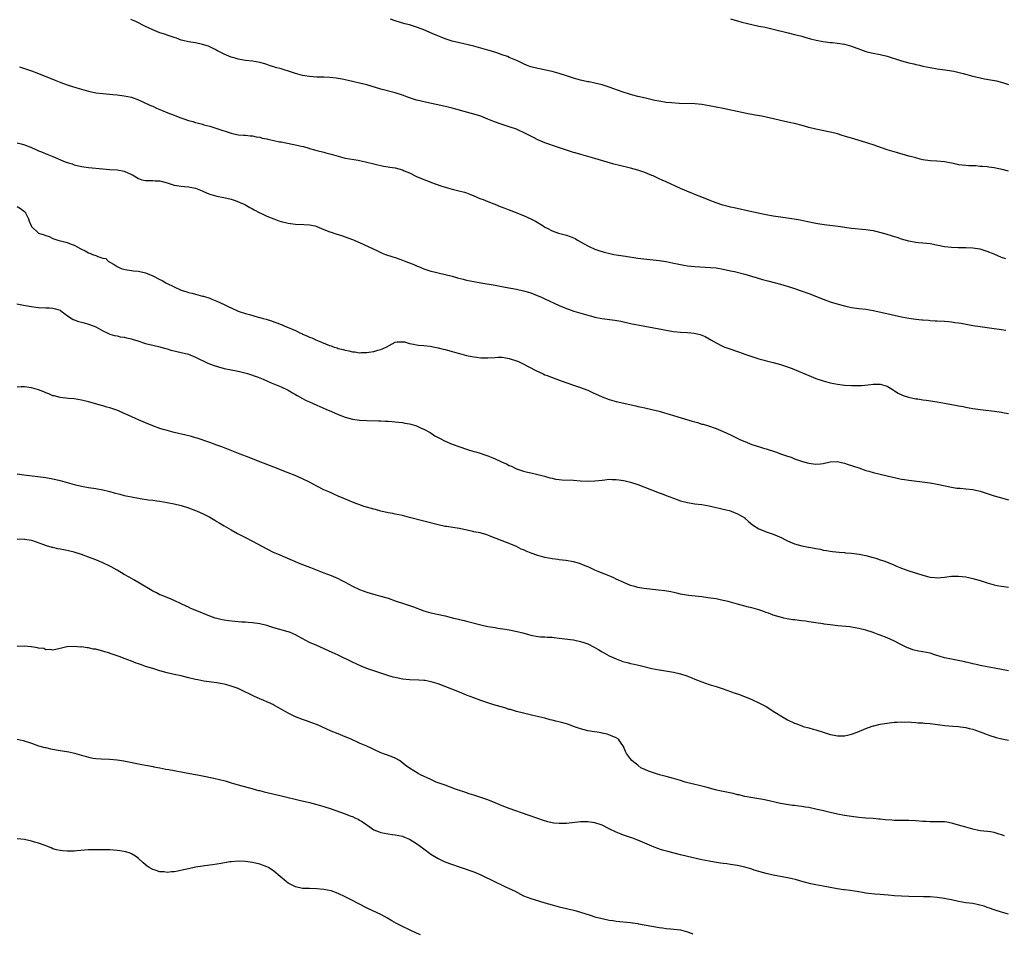
# Model space of a CAD drawing. Units: inches. Extents: x 2583000 to 2586000, y 1497000 to 1500000.
# Drawn here: x 2583310 to 2583586, y 1497505 to 1497761 of the extents above; entities that cross this region are included whole.
import ezdxf

# ---------------------------------------------------------------- set-up
doc = ezdxf.new("R2010")
doc.units = ezdxf.units.IN
doc.header["$MEASUREMENT"] = 0
doc.layers.add('LD25831497_10ft', color=120, linetype='Continuous')

msp = doc.modelspace()

# ---------------------------------------------------------------- linework, layer by layer
at = {"layer": 'LD25831497_10ft'}
for points, elevation in [([(2583586.2, 1497693.8), (2583585, 1497694.16), (2583583, 1497695.02), (2583581, 1497695.85), (2583579, 1497696.44), (2583577, 1497696.77), (2583575, 1497696.88), (2583572.87, 1497696.87), (2583571, 1497696.91), (2583569, 1497697.12), (2583565, 1497697.95), (2583563.95, 1497698.05), (2583563, 1497698.18), (2583561.74, 1497698.26), (2583561, 1497698.34), (2583559, 1497698.67), (2583557, 1497699.26), (2583555.73, 1497699.73), (2583555, 1497699.93), (2583554.22, 1497700.22), (2583553, 1497700.56), (2583552.68, 1497700.68), (2583549.52, 1497701.53), (2583549, 1497701.62), (2583548.3, 1497701.7), (2583547, 1497701.92), (2583543, 1497702.25), (2583542.33, 1497702.33), (2583539.22, 1497702.78), (2583535.27, 1497703.27), (2583533.55, 1497703.55), (2583533, 1497703.65), (2583530.25, 1497704.25), (2583528.57, 1497704.57), (2583526.84, 1497704.84), (2583523, 1497705.4), (2583521, 1497705.74), (2583519, 1497706.12), (2583515, 1497706.94), (2583510.03, 1497708.03), (2583509, 1497708.29), (2583508.41, 1497708.41), (2583506.84, 1497708.84), (2583505, 1497709.42), (2583503, 1497710.2), (2583501, 1497711.05), (2583499, 1497711.84), (2583498.15, 1497712.15), (2583497, 1497712.65), (2583496.74, 1497712.74), (2583496.17, 1497713), (2583495, 1497713.5), (2583491, 1497715.33), (2583489.83, 1497715.83), (2583489, 1497716.24), (2583488.46, 1497716.46), (2583487.34, 1497717), (2583487, 1497717.15), (2583485.66, 1497717.66), (2583485, 1497717.93), (2583483, 1497718.61), (2583481, 1497719.17), (2583477.9, 1497719.9), (2583476.32, 1497720.32), (2583471, 1497721.93), (2583469, 1497722.48), (2583467.01, 1497722.99), (2583465.45, 1497723.45), (2583465, 1497723.55), (2583463, 1497724.21), (2583460.82, 1497725), (2583457, 1497726.31), (2583455, 1497727.13), (2583453.75, 1497727.75), (2583452.45, 1497728.45), (2583451, 1497729.24), (2583449.79, 1497729.79), (2583449, 1497730.11), (2583447, 1497730.8), (2583445, 1497731.45), (2583443.85, 1497731.85), (2583442.39, 1497732.39), (2583441, 1497732.98), (2583439, 1497733.74), (2583438.03, 1497734.03), (2583437, 1497734.36), (2583433.35, 1497735.35), (2583433, 1497735.47), (2583431, 1497736.05), (2583430.24, 1497736.24), (2583428.62, 1497736.62), (2583423, 1497737.8), (2583421.93, 1497738.07), (2583421, 1497738.28), (2583419, 1497738.9), (2583417, 1497739.63), (2583415, 1497740.29), (2583411, 1497741.37), (2583407, 1497742.53), (2583405, 1497743.06), (2583403.42, 1497743.42), (2583403, 1497743.54), (2583401.77, 1497743.77), (2583401, 1497743.97), (2583400.13, 1497744.13), (2583399, 1497744.36), (2583398.45, 1497744.45), (2583396.65, 1497744.65), (2583395, 1497744.7), (2583394.73, 1497744.73), (2583393, 1497744.76), (2583391, 1497744.91), (2583389, 1497745.22), (2583387, 1497745.73), (2583385.89, 1497746.11), (2583383, 1497747.04), (2583381.47, 1497747.47), (2583381, 1497747.65), (2583379.94, 1497747.94), (2583379, 1497748.26), (2583378.41, 1497748.41), (2583377, 1497748.82), (2583375, 1497749.17), (2583373, 1497749.42), (2583371, 1497749.79), (2583370.08, 1497750.08), (2583369, 1497750.35), (2583367, 1497751.13), (2583365, 1497752.22), (2583364.52, 1497752.52), (2583363, 1497753.26), (2583362.63, 1497753.37), (2583361, 1497753.91), (2583359, 1497754.3), (2583357, 1497754.64), (2583355.43, 1497755), (2583355, 1497755.12), (2583353.62, 1497755.62), (2583353, 1497755.81), (2583352.15, 1497756.15), (2583351, 1497756.51), (2583350.65, 1497756.65), (2583349, 1497757.19), (2583347, 1497757.99), (2583345, 1497758.95), (2583342.3, 1497760.3), (2583340.87, 1497760.87)], 10120), ([(2583587, 1497718.34), (2583585.19, 1497718.81), (2583584.32, 1497719), (2583583, 1497719.25), (2583581.48, 1497719.48), (2583581, 1497719.52), (2583579.67, 1497719.67), (2583579, 1497719.7), (2583577.8, 1497719.8), (2583577, 1497719.81), (2583575.89, 1497719.89), (2583575, 1497719.92), (2583573, 1497720.16), (2583572.29, 1497720.29), (2583571, 1497720.57), (2583569, 1497720.95), (2583566.88, 1497721.12), (2583565, 1497721.23), (2583563, 1497721.55), (2583562.25, 1497721.75), (2583561, 1497722.05), (2583559.53, 1497722.47), (2583559, 1497722.6), (2583555.57, 1497723.57), (2583553, 1497724.36), (2583549, 1497725.75), (2583547.86, 1497726.14), (2583547, 1497726.41), (2583543, 1497727.61), (2583541.91, 1497727.91), (2583541, 1497728.2), (2583540.36, 1497728.36), (2583539, 1497728.8), (2583538.26, 1497729), (2583537, 1497729.33), (2583533, 1497730.09), (2583531, 1497730.6), (2583529.15, 1497731.15), (2583527, 1497731.72), (2583525.95, 1497731.95), (2583523, 1497732.55), (2583521.08, 1497733), (2583519, 1497733.51), (2583517.77, 1497733.77), (2583515.95, 1497734.05), (2583513.51, 1497734.49), (2583507, 1497735.9), (2583503, 1497736.68), (2583501, 1497737.04), (2583499, 1497737.24), (2583494.64, 1497737.36), (2583492.51, 1497737.49), (2583491, 1497737.65), (2583489, 1497737.96), (2583487.8, 1497738.2), (2583485.22, 1497738.78), (2583483, 1497739.3), (2583481.68, 1497739.68), (2583481, 1497739.86), (2583478.63, 1497740.63), (2583475, 1497741.89), (2583473, 1497742.53), (2583471.02, 1497743.02), (2583469.38, 1497743.38), (2583469, 1497743.45), (2583467, 1497743.9), (2583465, 1497744.46), (2583463, 1497745.13), (2583461, 1497745.78), (2583459, 1497746.3), (2583455, 1497747.1), (2583453, 1497747.64), (2583452.02, 1497748.02), (2583451, 1497748.43), (2583449.27, 1497749.27), (2583448.33, 1497749.67), (2583447, 1497750.27), (2583446.48, 1497750.48), (2583445.02, 1497751.02), (2583443.53, 1497751.53), (2583442.02, 1497752.02), (2583441, 1497752.33), (2583439, 1497752.88), (2583437, 1497753.39), (2583433, 1497754.3), (2583431, 1497754.83), (2583429, 1497755.51), (2583427.93, 1497755.93), (2583426.5, 1497756.5), (2583425.37, 1497757), (2583423, 1497757.99), (2583422.26, 1497758.26), (2583421, 1497758.75), (2583419, 1497759.39), (2583417.72, 1497759.72), (2583415, 1497760.49), (2583413.65, 1497761)], 10110), ([(2583509, 1497761.12), (2583510.63, 1497760.63), (2583511, 1497760.54), (2583512.17, 1497760.17), (2583513.76, 1497759.76), (2583515, 1497759.46), (2583517, 1497759.03), (2583518.7, 1497758.7), (2583521, 1497758.21), (2583525.19, 1497757.19), (2583527, 1497756.73), (2583529, 1497756.19), (2583529.91, 1497755.91), (2583531.48, 1497755.48), (2583533.07, 1497755.07), (2583535, 1497754.68), (2583537, 1497754.45), (2583537.59, 1497754.41), (2583539, 1497754.27), (2583541, 1497753.96), (2583543, 1497753.39), (2583546.2, 1497752.2), (2583547, 1497751.94), (2583547.75, 1497751.75), (2583549, 1497751.44), (2583551.04, 1497751.04), (2583553, 1497750.56), (2583557, 1497749.32), (2583559, 1497748.78), (2583560.44, 1497748.44), (2583561, 1497748.29), (2583562.06, 1497748.06), (2583563, 1497747.82), (2583565, 1497747.4), (2583567, 1497747.07), (2583569.23, 1497746.77), (2583571, 1497746.49), (2583571.64, 1497746.36), (2583574.26, 1497745.74), (2583577, 1497745.04), (2583579, 1497744.56), (2583580.29, 1497744.29), (2583583.65, 1497743.65), (2583585.26, 1497743.26), (2583587, 1497742.69)], 10100), ([(2583309.59, 1497747.59), (2583311, 1497747.13), (2583313, 1497746.46), (2583315, 1497745.71), (2583319.78, 1497743.78), (2583321.23, 1497743.23), (2583323, 1497742.61), (2583325.71, 1497741.71), (2583327, 1497741.33), (2583329, 1497740.79), (2583331, 1497740.36), (2583333, 1497740.09), (2583335.83, 1497739.83), (2583337, 1497739.75), (2583339, 1497739.5), (2583341, 1497739.06), (2583343, 1497738.32), (2583345.99, 1497737), (2583346.67, 1497736.67), (2583347, 1497736.55), (2583348.06, 1497736.06), (2583349.5, 1497735.5), (2583351.27, 1497734.73), (2583353, 1497734.02), (2583354.62, 1497733.38), (2583355.73, 1497733), (2583357, 1497732.6), (2583358.24, 1497732.24), (2583359, 1497732.04), (2583359.79, 1497731.79), (2583361, 1497731.49), (2583361.35, 1497731.35), (2583363.05, 1497730.95), (2583365, 1497730.36), (2583369, 1497728.98), (2583371, 1497728.58), (2583372.49, 1497728.49), (2583373, 1497728.48), (2583374.28, 1497728.28), (2583375, 1497728.25), (2583375.99, 1497727.99), (2583377, 1497727.84), (2583377.65, 1497727.65), (2583379, 1497727.4), (2583379.3, 1497727.3), (2583381, 1497726.95), (2583382.59, 1497726.59), (2583383, 1497726.53), (2583386.1, 1497725.9), (2583387, 1497725.77), (2583388.63, 1497725.37), (2583389.25, 1497725.25), (2583390.76, 1497724.76), (2583391, 1497724.67), (2583392.32, 1497724.32), (2583393, 1497724.11), (2583395, 1497723.66), (2583395.51, 1497723.51), (2583397, 1497723.15), (2583399, 1497722.55), (2583401, 1497722.04), (2583404.6, 1497721.4), (2583405, 1497721.34), (2583406.64, 1497721), (2583409, 1497720.43), (2583410.11, 1497720.11), (2583411, 1497719.92), (2583411.73, 1497719.73), (2583413, 1497719.56), (2583413.46, 1497719.46), (2583415, 1497719.25), (2583417, 1497718.71), (2583417.53, 1497718.47), (2583419, 1497717.86), (2583421, 1497716.87), (2583423, 1497716.01), (2583423.75, 1497715.75), (2583425, 1497715.25), (2583425.19, 1497715.19), (2583427.75, 1497714.26), (2583429, 1497713.83), (2583431, 1497713.27), (2583432.87, 1497712.87), (2583434.45, 1497712.45), (2583435, 1497712.27), (2583435.9, 1497711.9), (2583437, 1497711.46), (2583437.31, 1497711.31), (2583438.07, 1497711), (2583438.72, 1497710.72), (2583439.63, 1497710.37), (2583441, 1497709.81), (2583442.95, 1497709.05), (2583444.44, 1497708.44), (2583445, 1497708.25), (2583445.88, 1497707.88), (2583447, 1497707.46), (2583451, 1497705.87), (2583453.01, 1497705), (2583454.3, 1497704.3), (2583456.51, 1497703), (2583457, 1497702.68), (2583457.63, 1497702.37), (2583459, 1497701.63), (2583460.82, 1497701), (2583463, 1497700.39), (2583464.03, 1497700.03), (2583465, 1497699.63), (2583465.42, 1497699.42), (2583466.14, 1497699), (2583467, 1497698.55), (2583469, 1497697.4), (2583469.75, 1497697), (2583470.6, 1497696.61), (2583471, 1497696.44), (2583472.06, 1497696.06), (2583473.6, 1497695.6), (2583475.22, 1497695.22), (2583476.27, 1497695), (2583477, 1497694.86), (2583479.54, 1497694.46), (2583483, 1497693.97), (2583489, 1497693.27), (2583491, 1497693), (2583492.68, 1497692.68), (2583495, 1497692.17), (2583495.98, 1497691.98), (2583497, 1497691.81), (2583499, 1497691.6), (2583503.36, 1497691.36), (2583505, 1497691.19), (2583507, 1497690.86), (2583509, 1497690.43), (2583510.17, 1497690.17), (2583513, 1497689.46), (2583514.93, 1497688.93), (2583516.47, 1497688.47), (2583517.99, 1497687.99), (2583519.54, 1497687.54), (2583523, 1497686.64), (2583525.85, 1497685.85), (2583527, 1497685.47), (2583528.82, 1497684.82), (2583531, 1497683.99), (2583535, 1497682.41), (2583537, 1497681.68), (2583539.23, 1497681), (2583541, 1497680.54), (2583543, 1497680.14), (2583545, 1497679.86), (2583547, 1497679.6), (2583549, 1497679.26), (2583551.21, 1497678.79), (2583557, 1497677.46), (2583559, 1497677.09), (2583561, 1497676.85), (2583562.69, 1497676.69), (2583563, 1497676.64), (2583564.52, 1497676.52), (2583565, 1497676.46), (2583566.4, 1497676.4), (2583567, 1497676.35), (2583569, 1497676.27), (2583570.15, 1497676.15), (2583571, 1497676.11), (2583571.94, 1497675.94), (2583573, 1497675.82), (2583573.67, 1497675.67), (2583577, 1497675.06), (2583579, 1497674.75), (2583581, 1497674.49), (2583583, 1497674.26), (2583585, 1497673.98), (2583586.27, 1497673.73)], 10130), ([(2583309, 1497726.34), (2583310.06, 1497726.06), (2583311, 1497725.74), (2583312.96, 1497724.96), (2583314.36, 1497724.36), (2583315, 1497724.05), (2583315.77, 1497723.77), (2583317.58, 1497723), (2583319, 1497722.47), (2583322.42, 1497721), (2583323, 1497720.79), (2583324.36, 1497720.36), (2583325, 1497720.13), (2583327, 1497719.64), (2583329, 1497719.34), (2583333, 1497718.97), (2583334.85, 1497718.85), (2583335, 1497718.83), (2583337, 1497718.75), (2583339, 1497718.38), (2583341, 1497717.43), (2583341.29, 1497717.29), (2583341.81, 1497717), (2583342.53, 1497716.53), (2583343, 1497716.26), (2583343.96, 1497715.96), (2583345, 1497715.77), (2583345.7, 1497715.7), (2583347, 1497715.77), (2583347.66, 1497715.66), (2583349, 1497715.6), (2583351.05, 1497715.05), (2583353, 1497714.45), (2583355, 1497714.12), (2583355.93, 1497714.07), (2583357, 1497713.98), (2583359, 1497713.57), (2583360.84, 1497712.84), (2583362.22, 1497712.22), (2583363, 1497711.89), (2583363.68, 1497711.68), (2583365, 1497711.33), (2583366.97, 1497710.97), (2583369, 1497710.45), (2583370.1, 1497710.1), (2583372.81, 1497709), (2583374.19, 1497708.19), (2583375, 1497707.78), (2583375.47, 1497707.47), (2583377, 1497706.7), (2583377.53, 1497706.47), (2583379, 1497705.73), (2583380.93, 1497704.93), (2583382.4, 1497704.4), (2583383, 1497704.22), (2583385, 1497703.74), (2583385.67, 1497703.67), (2583387, 1497703.5), (2583389.41, 1497703.41), (2583391, 1497703.33), (2583392.52, 1497703), (2583393, 1497702.86), (2583395, 1497701.96), (2583396.66, 1497701.34), (2583397, 1497701.2), (2583398.66, 1497700.66), (2583399, 1497700.58), (2583400.18, 1497700.18), (2583401, 1497699.93), (2583401.68, 1497699.68), (2583403, 1497699.21), (2583403.52, 1497699), (2583406.21, 1497697.79), (2583410, 1497696), (2583411.37, 1497695.37), (2583412.23, 1497695), (2583414.29, 1497694.29), (2583415, 1497694.1), (2583417, 1497693.41), (2583417.97, 1497693), (2583418.74, 1497692.74), (2583419, 1497692.63), (2583420.18, 1497692.18), (2583421, 1497691.78), (2583421.56, 1497691.56), (2583423, 1497690.94), (2583425, 1497690.32), (2583425.89, 1497690.11), (2583427, 1497689.83), (2583429, 1497689.37), (2583431, 1497688.85), (2583432.43, 1497688.43), (2583434.02, 1497688.02), (2583435, 1497687.78), (2583437, 1497687.36), (2583439, 1497686.99), (2583443, 1497686.34), (2583445.83, 1497685.83), (2583449, 1497685.23), (2583451, 1497684.79), (2583452.38, 1497684.38), (2583453, 1497684.18), (2583455.31, 1497683.31), (2583456.05, 1497683), (2583457, 1497682.58), (2583461, 1497680.69), (2583463, 1497679.85), (2583463.62, 1497679.62), (2583465.11, 1497679.11), (2583469, 1497677.97), (2583469.73, 1497677.73), (2583471, 1497677.39), (2583472.98, 1497676.98), (2583476.55, 1497676.55), (2583478.25, 1497676.25), (2583481, 1497675.64), (2583485, 1497674.84), (2583490.08, 1497673.92), (2583491, 1497673.73), (2583492.51, 1497673.49), (2583493, 1497673.39), (2583495, 1497673.18), (2583497, 1497673.06), (2583498.87, 1497672.87), (2583500.5, 1497672.5), (2583501, 1497672.32), (2583501.93, 1497671.93), (2583503, 1497671.33), (2583503.53, 1497671), (2583505, 1497670.16), (2583506.63, 1497669.37), (2583507, 1497669.18), (2583507.45, 1497669), (2583508.58, 1497668.58), (2583511.57, 1497667.57), (2583513, 1497667.04), (2583515, 1497666.33), (2583517, 1497665.73), (2583521, 1497664.7), (2583523, 1497664.15), (2583525, 1497663.5), (2583526.31, 1497663), (2583527, 1497662.72), (2583531, 1497660.99), (2583533, 1497660.18), (2583535, 1497659.53), (2583537.01, 1497659.01), (2583539, 1497658.62), (2583541, 1497658.36), (2583543, 1497658.25), (2583545, 1497658.22), (2583545.74, 1497658.26), (2583547.61, 1497658.39), (2583549, 1497658.6), (2583549.42, 1497658.58), (2583551, 1497658.64), (2583553, 1497658.01), (2583554.64, 1497657), (2583554.85, 1497656.85), (2583555, 1497656.77), (2583556.06, 1497656.06), (2583557.43, 1497655.43), (2583558.97, 1497654.97), (2583561, 1497654.52), (2583561.54, 1497654.45), (2583563, 1497654.19), (2583563.93, 1497654.07), (2583567, 1497653.6), (2583569, 1497653.26), (2583572.61, 1497652.61), (2583573, 1497652.52), (2583574.3, 1497652.3), (2583575, 1497652.14), (2583575.99, 1497651.99), (2583577, 1497651.78), (2583577.7, 1497651.7), (2583579, 1497651.49), (2583583.06, 1497651.06), (2583585, 1497650.76), (2583585.31, 1497650.69), (2583587, 1497650.37)], 10140), ([(2583309, 1497708.46), (2583309.91, 1497707.91), (2583311.05, 1497707.05), (2583311.1, 1497707), (2583312.16, 1497705), (2583312.35, 1497704.35), (2583312.88, 1497703), (2583313, 1497702.83), (2583315, 1497700.99), (2583316.52, 1497700.52), (2583317, 1497700.27), (2583317.98, 1497699.98), (2583319, 1497699.48), (2583320.35, 1497699), (2583323, 1497698.36), (2583324.14, 1497697.86), (2583325, 1497697.57), (2583325.96, 1497697), (2583326.68, 1497696.68), (2583327, 1497696.46), (2583328.02, 1497696.02), (2583329, 1497695.45), (2583329.35, 1497695.35), (2583330.15, 1497695), (2583331, 1497694.7), (2583331.59, 1497694.41), (2583333, 1497693.99), (2583333.84, 1497693.84), (2583334.62, 1497693), (2583334.88, 1497692.88), (2583335, 1497692.79), (2583336.17, 1497692.17), (2583337, 1497691.61), (2583338.18, 1497691), (2583339.27, 1497690.73), (2583341.62, 1497690.38), (2583343, 1497690.27), (2583345, 1497689.83), (2583347, 1497688.96), (2583349, 1497687.98), (2583349.64, 1497687.64), (2583350.66, 1497687), (2583350.89, 1497686.89), (2583353, 1497685.87), (2583355, 1497685), (2583356.52, 1497684.52), (2583357, 1497684.34), (2583358.1, 1497684.1), (2583359, 1497683.81), (2583359.69, 1497683.69), (2583361, 1497683.31), (2583361.26, 1497683.26), (2583363, 1497682.69), (2583363.58, 1497682.42), (2583365, 1497681.87), (2583367, 1497680.92), (2583368.32, 1497680.32), (2583369, 1497679.98), (2583371, 1497679.08), (2583371.21, 1497679), (2583373, 1497678.42), (2583374.13, 1497678.13), (2583376.57, 1497677.43), (2583377, 1497677.32), (2583378.01, 1497677), (2583378.79, 1497676.79), (2583380.32, 1497676.32), (2583381, 1497676.06), (2583381.8, 1497675.8), (2583383, 1497675.33), (2583383.25, 1497675.25), (2583383.83, 1497675), (2583385, 1497674.54), (2583385.9, 1497674.1), (2583387, 1497673.62), (2583388.29, 1497673), (2583388.78, 1497672.78), (2583389, 1497672.67), (2583390.2, 1497672.2), (2583391, 1497671.8), (2583391.59, 1497671.59), (2583392.76, 1497671), (2583393.19, 1497670.81), (2583396.54, 1497669.46), (2583397, 1497669.31), (2583397.25, 1497669.25), (2583397.91, 1497669), (2583398.75, 1497668.75), (2583399, 1497668.65), (2583400.36, 1497668.36), (2583401, 1497668.12), (2583401.99, 1497667.99), (2583403, 1497667.69), (2583403.68, 1497667.68), (2583405, 1497667.42), (2583405.46, 1497667.46), (2583407, 1497667.44), (2583407.56, 1497667.56), (2583409, 1497667.78), (2583410.13, 1497668.13), (2583411, 1497668.36), (2583412.45, 1497669), (2583415, 1497670.34), (2583415.55, 1497670.45), (2583417, 1497670.52), (2583417.56, 1497670.44), (2583419, 1497670.03), (2583420.16, 1497669.84), (2583421, 1497669.6), (2583421.51, 1497669.51), (2583423, 1497669.4), (2583424.77, 1497669.23), (2583426.12, 1497669), (2583427, 1497668.83), (2583428.44, 1497668.44), (2583429, 1497668.33), (2583430.01, 1497668.01), (2583431, 1497667.79), (2583431.59, 1497667.59), (2583433, 1497667.22), (2583435, 1497666.66), (2583435.41, 1497666.59), (2583437, 1497666.24), (2583437.84, 1497666.16), (2583439, 1497666.01), (2583441, 1497665.98), (2583443, 1497666.12), (2583443.85, 1497666.15), (2583445, 1497666.14), (2583446.02, 1497665.98), (2583447, 1497665.79), (2583449, 1497665.19), (2583449.55, 1497665), (2583450.53, 1497664.53), (2583454.4, 1497662.4), (2583456.53, 1497661.47), (2583457, 1497661.24), (2583457.59, 1497661), (2583460.05, 1497660.05), (2583461.52, 1497659.52), (2583465, 1497658.33), (2583467, 1497657.67), (2583468.78, 1497657), (2583469, 1497656.91), (2583470.3, 1497656.3), (2583473, 1497655.08), (2583475, 1497654.3), (2583477, 1497653.72), (2583482.51, 1497652.51), (2583483, 1497652.38), (2583484.14, 1497652.14), (2583485, 1497651.93), (2583487, 1497651.52), (2583489, 1497651.04), (2583490.56, 1497650.56), (2583491.81, 1497650.19), (2583493, 1497649.81), (2583498.26, 1497648.26), (2583499, 1497648.02), (2583499.81, 1497647.81), (2583501, 1497647.42), (2583501.34, 1497647.34), (2583502.9, 1497646.9), (2583505, 1497646.18), (2583507, 1497645.33), (2583509, 1497644.39), (2583509.92, 1497643.92), (2583511.84, 1497643), (2583513, 1497642.49), (2583515, 1497641.7), (2583517.14, 1497641), (2583518.58, 1497640.58), (2583519, 1497640.48), (2583521.65, 1497639.65), (2583523.34, 1497639), (2583525, 1497638.41), (2583526.08, 1497638.08), (2583527, 1497637.68), (2583528.94, 1497637), (2583530.57, 1497636.57), (2583531, 1497636.43), (2583532.26, 1497636.26), (2583533, 1497636.13), (2583534.27, 1497636.27), (2583535, 1497636.32), (2583537, 1497636.79), (2583539, 1497636.91), (2583540.53, 1497636.53), (2583541, 1497636.45), (2583542.04, 1497636.04), (2583543, 1497635.78), (2583543.56, 1497635.56), (2583545, 1497635.11), (2583547, 1497634.42), (2583547.8, 1497634.2), (2583549, 1497633.82), (2583551, 1497633.33), (2583553, 1497632.85), (2583554.52, 1497632.52), (2583555, 1497632.38), (2583556.17, 1497632.17), (2583557, 1497631.97), (2583557.85, 1497631.85), (2583559, 1497631.66), (2583565, 1497630.88), (2583567, 1497630.56), (2583571, 1497629.7), (2583572.54, 1497629.46), (2583573, 1497629.41), (2583573.4, 1497629.4), (2583575, 1497629.26), (2583577, 1497629.01), (2583579, 1497628.56), (2583580.2, 1497628.2), (2583583, 1497627.28), (2583585, 1497626.73), (2583587, 1497626.14)], 10150), ([(2583308.9, 1497681.1), (2583310.78, 1497680.78), (2583312.47, 1497680.47), (2583313, 1497680.34), (2583314.2, 1497680.2), (2583315, 1497680.09), (2583317, 1497680.05), (2583318.01, 1497680.01), (2583319, 1497679.93), (2583319.77, 1497679.77), (2583321, 1497679.33), (2583321.21, 1497679.21), (2583323, 1497677.88), (2583324.26, 1497677), (2583324.73, 1497676.73), (2583325, 1497676.65), (2583326.19, 1497676.19), (2583327, 1497676.01), (2583327.77, 1497675.77), (2583329, 1497675.47), (2583330.25, 1497675), (2583331, 1497674.67), (2583333, 1497673.57), (2583334.26, 1497673), (2583334.75, 1497672.75), (2583335, 1497672.66), (2583336.27, 1497672.27), (2583337, 1497672.12), (2583337.91, 1497671.91), (2583339, 1497671.74), (2583339.6, 1497671.6), (2583341, 1497671.31), (2583341.24, 1497671.24), (2583342.8, 1497670.8), (2583345, 1497670.05), (2583347, 1497669.51), (2583349, 1497669.05), (2583350.56, 1497668.56), (2583351, 1497668.47), (2583352.1, 1497668.1), (2583353, 1497667.92), (2583353.73, 1497667.73), (2583355, 1497667.51), (2583357, 1497667.03), (2583359, 1497666.22), (2583362.47, 1497664.47), (2583363.9, 1497663.9), (2583365.43, 1497663.43), (2583367.04, 1497663.04), (2583369, 1497662.66), (2583371, 1497662.24), (2583372.08, 1497661.92), (2583373.56, 1497661.56), (2583376.52, 1497660.52), (2583377.97, 1497659.97), (2583379, 1497659.54), (2583380.23, 1497659), (2583383, 1497657.82), (2583385, 1497656.89), (2583386.18, 1497656.18), (2583387, 1497655.74), (2583387.46, 1497655.46), (2583389, 1497654.6), (2583390.06, 1497654.06), (2583391, 1497653.61), (2583393, 1497652.71), (2583395.58, 1497651.59), (2583397.11, 1497650.89), (2583399, 1497650.08), (2583401, 1497649.31), (2583403, 1497648.78), (2583405, 1497648.51), (2583407, 1497648.41), (2583410.33, 1497648.33), (2583411, 1497648.33), (2583412.26, 1497648.26), (2583413, 1497648.25), (2583414.14, 1497648.14), (2583415, 1497648.08), (2583415.94, 1497647.94), (2583417, 1497647.83), (2583417.67, 1497647.67), (2583419, 1497647.46), (2583419.35, 1497647.35), (2583420.66, 1497647), (2583421, 1497646.89), (2583422.29, 1497646.29), (2583423, 1497646.01), (2583424.84, 1497645), (2583426.15, 1497644.15), (2583427.41, 1497643.41), (2583429, 1497642.6), (2583431, 1497641.79), (2583433.09, 1497641), (2583435, 1497640.33), (2583437, 1497639.72), (2583437.59, 1497639.59), (2583439.14, 1497639.14), (2583439.55, 1497639), (2583441, 1497638.54), (2583441.87, 1497638.13), (2583443, 1497637.68), (2583444.43, 1497637), (2583444.83, 1497636.83), (2583445, 1497636.72), (2583446.25, 1497636.25), (2583447, 1497635.77), (2583447.6, 1497635.6), (2583448.68, 1497635), (2583449, 1497634.85), (2583449.25, 1497634.75), (2583451, 1497634.19), (2583452.12, 1497633.88), (2583453, 1497633.71), (2583454.64, 1497633.36), (2583455, 1497633.3), (2583456.11, 1497633), (2583456.82, 1497632.82), (2583458.36, 1497632.36), (2583459, 1497632.2), (2583459.98, 1497631.98), (2583461, 1497631.84), (2583461.77, 1497631.77), (2583465, 1497631.63), (2583467, 1497631.46), (2583469, 1497631.35), (2583471, 1497631.44), (2583473, 1497631.7), (2583473.76, 1497631.76), (2583475, 1497631.93), (2583475.85, 1497631.85), (2583477, 1497631.9), (2583477.73, 1497631.73), (2583479, 1497631.61), (2583479.46, 1497631.46), (2583481, 1497631.09), (2583483, 1497630.41), (2583486.84, 1497629), (2583489, 1497628.14), (2583489.83, 1497627.83), (2583491, 1497627.37), (2583492.02, 1497627), (2583493, 1497626.6), (2583495, 1497625.9), (2583497, 1497625.36), (2583499, 1497625.06), (2583501, 1497624.85), (2583503, 1497624.49), (2583504.18, 1497624.18), (2583505, 1497624.02), (2583505.8, 1497623.8), (2583507, 1497623.57), (2583507.43, 1497623.43), (2583509, 1497623.06), (2583509.17, 1497623), (2583511, 1497622.25), (2583513, 1497621.06), (2583513.09, 1497621), (2583514.06, 1497620.06), (2583515.17, 1497619.17), (2583517, 1497617.98), (2583518.64, 1497617.36), (2583519, 1497617.21), (2583521, 1497616.54), (2583522.1, 1497616.1), (2583523.45, 1497615.45), (2583524.28, 1497615), (2583525, 1497614.66), (2583527, 1497613.8), (2583529, 1497613.22), (2583530.89, 1497612.89), (2583531, 1497612.86), (2583532.62, 1497612.62), (2583533, 1497612.51), (2583534.27, 1497612.27), (2583535, 1497612.08), (2583535.9, 1497611.9), (2583537, 1497611.72), (2583537.63, 1497611.63), (2583539.46, 1497611.46), (2583541, 1497611.36), (2583541.32, 1497611.32), (2583543, 1497611.18), (2583545.11, 1497610.89), (2583547, 1497610.53), (2583549, 1497610.02), (2583549.78, 1497609.78), (2583551, 1497609.37), (2583552.02, 1497609), (2583554.17, 1497608.17), (2583555, 1497607.81), (2583555.59, 1497607.59), (2583557, 1497606.98), (2583559, 1497606.27), (2583563, 1497605), (2583564.6, 1497604.6), (2583565, 1497604.49), (2583566.36, 1497604.36), (2583567, 1497604.29), (2583569, 1497604.43), (2583571, 1497604.71), (2583573, 1497604.77), (2583575, 1497604.53), (2583576.26, 1497604.26), (2583577, 1497604.09), (2583579, 1497603.52), (2583581, 1497602.87), (2583583, 1497602.3), (2583583.83, 1497602.17), (2583585, 1497601.94), (2583587, 1497601.69)], 10160), ([(2583587, 1497578.21), (2583585, 1497578.6), (2583583.09, 1497578.91), (2583581, 1497579.29), (2583579, 1497579.7), (2583577.95, 1497579.95), (2583577, 1497580.16), (2583576.34, 1497580.34), (2583575, 1497580.63), (2583574.71, 1497580.71), (2583571, 1497581.42), (2583569, 1497581.88), (2583566.61, 1497582.61), (2583565, 1497583.12), (2583563, 1497583.56), (2583561.74, 1497583.74), (2583560.12, 1497584.12), (2583559, 1497584.5), (2583558.65, 1497584.65), (2583557.95, 1497585), (2583557, 1497585.45), (2583555, 1497586.5), (2583553.97, 1497587), (2583553, 1497587.43), (2583551, 1497588.22), (2583550.42, 1497588.42), (2583549, 1497588.95), (2583547, 1497589.58), (2583545, 1497590.09), (2583543, 1497590.42), (2583542.49, 1497590.49), (2583539.15, 1497590.85), (2583537, 1497591.1), (2583535.32, 1497591.32), (2583535, 1497591.35), (2583533, 1497591.64), (2583531, 1497591.97), (2583530.08, 1497592.08), (2583529, 1497592.25), (2583528.29, 1497592.29), (2583527, 1497592.46), (2583526.5, 1497592.5), (2583524.8, 1497592.8), (2583524.02, 1497593), (2583523, 1497593.24), (2583522.64, 1497593.36), (2583521, 1497593.82), (2583519.66, 1497594.34), (2583519, 1497594.55), (2583517.83, 1497595), (2583517.22, 1497595.22), (2583517, 1497595.31), (2583515.65, 1497595.65), (2583515, 1497595.87), (2583514.07, 1497596.07), (2583513, 1497596.33), (2583511, 1497596.87), (2583508.4, 1497597.6), (2583507, 1497597.96), (2583505.77, 1497598.23), (2583505, 1497598.37), (2583502.71, 1497598.71), (2583501, 1497598.91), (2583497.29, 1497599.29), (2583495.59, 1497599.59), (2583495, 1497599.71), (2583493.97, 1497599.97), (2583492.31, 1497600.31), (2583490.59, 1497600.59), (2583488.82, 1497600.82), (2583484.69, 1497601.31), (2583483, 1497601.6), (2583482.2, 1497601.8), (2583481, 1497602.15), (2583479.07, 1497602.93), (2583477.65, 1497603.65), (2583477, 1497603.92), (2583476.27, 1497604.27), (2583474.55, 1497605), (2583473, 1497605.61), (2583471.91, 1497606.09), (2583471, 1497606.46), (2583470.6, 1497606.6), (2583469.84, 1497607), (2583469.25, 1497607.25), (2583469, 1497607.38), (2583467.81, 1497607.81), (2583467, 1497608.21), (2583466.37, 1497608.37), (2583465, 1497608.78), (2583462.88, 1497609.12), (2583461, 1497609.35), (2583460.57, 1497609.43), (2583459, 1497609.64), (2583457, 1497610.02), (2583455, 1497610.54), (2583453.16, 1497611.16), (2583451.74, 1497611.74), (2583451, 1497612.09), (2583450.35, 1497612.35), (2583449, 1497613.03), (2583447, 1497613.89), (2583446.17, 1497614.17), (2583445, 1497614.65), (2583443.27, 1497615.27), (2583443, 1497615.4), (2583441.83, 1497615.83), (2583441, 1497616.21), (2583440.41, 1497616.41), (2583438.86, 1497616.86), (2583437, 1497617.22), (2583436.75, 1497617.25), (2583433, 1497618.07), (2583431.71, 1497618.29), (2583429.34, 1497618.66), (2583429, 1497618.7), (2583427, 1497619.13), (2583423, 1497620.16), (2583419, 1497621.24), (2583417, 1497621.72), (2583415, 1497622.14), (2583414.31, 1497622.31), (2583413, 1497622.55), (2583410.96, 1497623), (2583409.43, 1497623.43), (2583409, 1497623.53), (2583406.3, 1497624.3), (2583404.8, 1497624.8), (2583404.22, 1497625), (2583403, 1497625.48), (2583402.17, 1497625.83), (2583399, 1497627.21), (2583397.77, 1497627.77), (2583397, 1497628.08), (2583396.38, 1497628.38), (2583395, 1497629), (2583393, 1497630), (2583391, 1497631.07), (2583389, 1497632.05), (2583386.95, 1497632.95), (2583385, 1497633.75), (2583381, 1497635.28), (2583379.78, 1497635.78), (2583379, 1497636.05), (2583378.34, 1497636.34), (2583377, 1497636.85), (2583374.06, 1497638.06), (2583371.56, 1497639), (2583368.27, 1497640.27), (2583366.33, 1497641), (2583365, 1497641.52), (2583363, 1497642.26), (2583359.45, 1497643.45), (2583359, 1497643.57), (2583357.91, 1497643.91), (2583356.31, 1497644.31), (2583353, 1497645.08), (2583351, 1497645.59), (2583349.91, 1497645.91), (2583349, 1497646.21), (2583347, 1497646.91), (2583345, 1497647.71), (2583343, 1497648.6), (2583342.18, 1497649), (2583340.09, 1497649.91), (2583339, 1497650.41), (2583337.18, 1497651.18), (2583335, 1497651.95), (2583334.17, 1497652.17), (2583333, 1497652.55), (2583332.63, 1497652.63), (2583329, 1497653.67), (2583327, 1497654.15), (2583325, 1497654.49), (2583323.38, 1497654.62), (2583321, 1497654.86), (2583319.31, 1497655.31), (2583319, 1497655.37), (2583317.88, 1497655.88), (2583317, 1497656.18), (2583316.43, 1497656.43), (2583315, 1497656.98), (2583313, 1497657.54), (2583312.32, 1497657.68), (2583311, 1497657.82), (2583310.12, 1497657.88), (2583309, 1497657.77)], 10170), ([(2583309, 1497633.45), (2583310.81, 1497633.19), (2583314.74, 1497632.74), (2583317, 1497632.44), (2583319, 1497632.09), (2583321, 1497631.6), (2583325, 1497630.47), (2583327, 1497630), (2583329, 1497629.63), (2583331, 1497629.3), (2583333, 1497628.93), (2583334.56, 1497628.56), (2583335, 1497628.47), (2583336.15, 1497628.15), (2583337.75, 1497627.75), (2583339, 1497627.41), (2583341.05, 1497626.95), (2583343.48, 1497626.52), (2583345.81, 1497626.19), (2583347, 1497626.04), (2583348.13, 1497625.87), (2583349, 1497625.76), (2583351, 1497625.44), (2583353, 1497625.05), (2583355, 1497624.53), (2583357, 1497623.89), (2583359, 1497623.17), (2583359.43, 1497623), (2583361, 1497622.31), (2583363, 1497621.27), (2583363.46, 1497621), (2583364.41, 1497620.41), (2583365, 1497620.07), (2583365.66, 1497619.66), (2583367, 1497618.87), (2583369, 1497617.7), (2583370.74, 1497616.74), (2583372.05, 1497616.05), (2583373, 1497615.6), (2583375, 1497614.57), (2583379, 1497612.41), (2583381, 1497611.42), (2583381.96, 1497611), (2583388.29, 1497608.29), (2583391.2, 1497607.2), (2583395, 1497605.7), (2583397, 1497604.97), (2583398.35, 1497604.35), (2583399, 1497604.09), (2583399.69, 1497603.69), (2583401, 1497603.05), (2583403, 1497601.92), (2583405, 1497601), (2583407, 1497600.25), (2583407.96, 1497599.96), (2583409.53, 1497599.53), (2583411, 1497599.15), (2583413, 1497598.53), (2583415, 1497597.84), (2583417.6, 1497597), (2583419, 1497596.52), (2583420.11, 1497596.11), (2583423, 1497594.99), (2583425, 1497594.42), (2583429, 1497593.61), (2583431.36, 1497593), (2583432.7, 1497592.7), (2583433, 1497592.6), (2583434.31, 1497592.31), (2583435, 1497592.1), (2583439, 1497591.09), (2583441, 1497590.65), (2583443, 1497590.3), (2583443.82, 1497590.18), (2583445.83, 1497589.83), (2583447, 1497589.66), (2583449.24, 1497589.24), (2583450.83, 1497588.83), (2583452.4, 1497588.4), (2583453, 1497588.21), (2583455, 1497587.83), (2583455.76, 1497587.76), (2583457, 1497587.71), (2583457.65, 1497587.65), (2583459, 1497587.62), (2583459.54, 1497587.54), (2583461, 1497587.39), (2583465, 1497586.85), (2583467, 1497586.44), (2583467.89, 1497586.11), (2583469, 1497585.72), (2583470.8, 1497584.8), (2583472.07, 1497584.07), (2583473, 1497583.51), (2583475, 1497582.44), (2583477, 1497581.51), (2583478.84, 1497580.84), (2583480.42, 1497580.42), (2583481, 1497580.27), (2583482.05, 1497580.05), (2583483.68, 1497579.68), (2583487, 1497578.84), (2583489, 1497578.43), (2583489.65, 1497578.35), (2583493, 1497577.77), (2583495, 1497577.3), (2583496.75, 1497576.75), (2583498.19, 1497576.19), (2583499, 1497575.84), (2583501, 1497575.06), (2583503, 1497574.4), (2583505, 1497573.77), (2583507, 1497573.12), (2583510.06, 1497572.06), (2583511.52, 1497571.52), (2583515, 1497570.11), (2583517, 1497569.22), (2583518.47, 1497568.47), (2583519, 1497568.16), (2583519.74, 1497567.74), (2583521, 1497566.89), (2583524.04, 1497565), (2583525, 1497564.48), (2583527, 1497563.49), (2583527.37, 1497563.37), (2583529, 1497562.73), (2583529.4, 1497562.6), (2583531, 1497562.18), (2583532.19, 1497561.81), (2583533, 1497561.68), (2583534.99, 1497561), (2583537, 1497560.37), (2583538.11, 1497560.11), (2583539, 1497559.95), (2583541, 1497559.94), (2583542.23, 1497560.23), (2583543, 1497560.39), (2583544.56, 1497561), (2583547, 1497562.05), (2583547.7, 1497562.3), (2583549, 1497562.74), (2583549.21, 1497562.79), (2583551, 1497563.19), (2583553, 1497563.51), (2583553.56, 1497563.56), (2583555, 1497563.77), (2583555.78, 1497563.78), (2583557, 1497563.9), (2583557.82, 1497563.82), (2583559, 1497563.85), (2583559.75, 1497563.75), (2583561, 1497563.71), (2583561.64, 1497563.64), (2583563, 1497563.56), (2583563.5, 1497563.5), (2583565, 1497563.38), (2583569.12, 1497562.88), (2583571.33, 1497562.67), (2583573, 1497562.56), (2583573.54, 1497562.46), (2583575, 1497562.32), (2583575.95, 1497562.05), (2583577, 1497561.84), (2583579, 1497561.1), (2583580.51, 1497560.51), (2583581, 1497560.35), (2583581.99, 1497559.99), (2583583, 1497559.7), (2583583.52, 1497559.52), (2583585.11, 1497559.11), (2583587, 1497558.76)], 10180), ([(2583585.89, 1497531.89), (2583585, 1497532.2), (2583584.37, 1497532.37), (2583583, 1497532.81), (2583581.95, 1497533), (2583581.13, 1497533.13), (2583579, 1497533.35), (2583578.58, 1497533.42), (2583577, 1497533.73), (2583575, 1497534.3), (2583573, 1497534.94), (2583571.39, 1497535.39), (2583571, 1497535.48), (2583569.7, 1497535.7), (2583569, 1497535.8), (2583567, 1497535.87), (2583565, 1497535.85), (2583563.91, 1497535.91), (2583563, 1497535.94), (2583561, 1497536.09), (2583559, 1497536.2), (2583556.22, 1497536.22), (2583555, 1497536.24), (2583554.28, 1497536.28), (2583552.43, 1497536.43), (2583551, 1497536.59), (2583550.62, 1497536.62), (2583549, 1497536.78), (2583547, 1497536.9), (2583545, 1497537.05), (2583543, 1497537.29), (2583541, 1497537.6), (2583539, 1497537.96), (2583537, 1497538.41), (2583534.74, 1497539), (2583533.33, 1497539.33), (2583531, 1497539.83), (2583529.97, 1497539.97), (2583529, 1497540.14), (2583528.22, 1497540.22), (2583527, 1497540.39), (2583526.44, 1497540.44), (2583524.7, 1497540.7), (2583523, 1497541.01), (2583519, 1497541.87), (2583518.06, 1497542.06), (2583513.02, 1497542.98), (2583511.36, 1497543.36), (2583511, 1497543.44), (2583509.74, 1497543.74), (2583507, 1497544.35), (2583506.45, 1497544.45), (2583504.84, 1497544.84), (2583502.51, 1497545.49), (2583499.84, 1497546.16), (2583499, 1497546.33), (2583496.31, 1497547), (2583495, 1497547.42), (2583493, 1497548.02), (2583491, 1497548.55), (2583490.62, 1497548.62), (2583489.09, 1497549), (2583486.05, 1497550.05), (2583485, 1497550.49), (2583483.91, 1497551), (2583483, 1497551.7), (2583482.3, 1497552.3), (2583481.4, 1497553), (2583481, 1497553.5), (2583479.89, 1497555), (2583479.59, 1497555.59), (2583479.03, 1497557), (2583478.22, 1497558.22), (2583477.66, 1497559), (2583477, 1497559.39), (2583475.87, 1497559.87), (2583474.41, 1497560.41), (2583473, 1497560.73), (2583472.8, 1497560.8), (2583471.61, 1497561), (2583470.91, 1497561.09), (2583469, 1497561.4), (2583467, 1497561.91), (2583465, 1497562.61), (2583463.92, 1497563), (2583463, 1497563.29), (2583461.66, 1497563.66), (2583460.06, 1497564.06), (2583459, 1497564.35), (2583458.47, 1497564.47), (2583457, 1497564.87), (2583453.63, 1497565.63), (2583451, 1497566.27), (2583449, 1497566.79), (2583447.3, 1497567.3), (2583447, 1497567.38), (2583445.77, 1497567.77), (2583442.68, 1497568.68), (2583441, 1497569.22), (2583439, 1497569.88), (2583437, 1497570.62), (2583435, 1497571.4), (2583433, 1497572.16), (2583427, 1497574.5), (2583425.1, 1497575.1), (2583423.43, 1497575.43), (2583423, 1497575.48), (2583421.58, 1497575.58), (2583419, 1497575.65), (2583417, 1497575.87), (2583415, 1497576.29), (2583414.44, 1497576.44), (2583412.91, 1497576.91), (2583411, 1497577.58), (2583407, 1497578.87), (2583405.48, 1497579.48), (2583403, 1497580.64), (2583399, 1497582.58), (2583397.35, 1497583.35), (2583393, 1497585.27), (2583391, 1497586.17), (2583387.83, 1497587.83), (2583387, 1497588.3), (2583385.38, 1497589), (2583385, 1497589.14), (2583381, 1497590.29), (2583379, 1497590.88), (2583377, 1497591.36), (2583375, 1497591.66), (2583373.74, 1497591.74), (2583373, 1497591.81), (2583371.85, 1497591.85), (2583370, 1497592), (2583368.22, 1497592.22), (2583367, 1497592.41), (2583366.51, 1497592.51), (2583365, 1497592.85), (2583364.48, 1497593), (2583363, 1497593.51), (2583359.37, 1497595), (2583357.71, 1497595.71), (2583357, 1497596.06), (2583356.34, 1497596.34), (2583355, 1497597), (2583353, 1497597.95), (2583351.47, 1497598.53), (2583349.39, 1497599.39), (2583349, 1497599.51), (2583348.03, 1497600.03), (2583347, 1497600.49), (2583346.7, 1497600.7), (2583343.26, 1497602.74), (2583341.72, 1497603.72), (2583341, 1497604.05), (2583340.42, 1497604.42), (2583339, 1497605.2), (2583337, 1497606.42), (2583335.36, 1497607.36), (2583335, 1497607.55), (2583333, 1497608.52), (2583331, 1497609.34), (2583329, 1497610.09), (2583327, 1497610.8), (2583325, 1497611.43), (2583323.74, 1497611.74), (2583323, 1497611.93), (2583322.09, 1497612.09), (2583321, 1497612.33), (2583320.42, 1497612.42), (2583319, 1497612.76), (2583318.79, 1497612.79), (2583317.24, 1497613.24), (2583316.43, 1497613.57), (2583313.39, 1497614.61), (2583313, 1497614.71), (2583311.07, 1497615.07), (2583311, 1497615.1), (2583309, 1497615.01)], 10190), ([(2583587, 1497509.95), (2583585.65, 1497510.35), (2583585, 1497510.51), (2583583.5, 1497511), (2583583, 1497511.14), (2583581.62, 1497511.62), (2583581, 1497511.82), (2583580.14, 1497512.14), (2583578.59, 1497512.59), (2583577, 1497512.91), (2583575, 1497513.14), (2583573, 1497513.45), (2583571, 1497513.92), (2583569.85, 1497514.15), (2583569, 1497514.34), (2583567, 1497514.6), (2583565, 1497514.76), (2583563.16, 1497514.84), (2583559, 1497514.9), (2583557, 1497514.97), (2583555, 1497515.11), (2583553.27, 1497515.27), (2583551, 1497515.41), (2583549.52, 1497515.52), (2583547.73, 1497515.73), (2583547, 1497515.86), (2583546, 1497516), (2583545, 1497516.22), (2583542.59, 1497516.59), (2583541, 1497516.76), (2583540.8, 1497516.8), (2583538.96, 1497517.04), (2583536.55, 1497517.46), (2583535, 1497517.76), (2583533.98, 1497517.98), (2583533, 1497518.15), (2583531.53, 1497518.47), (2583529.38, 1497519), (2583527.53, 1497519.53), (2583525.92, 1497519.92), (2583525, 1497520.11), (2583521, 1497520.85), (2583519, 1497521.3), (2583517, 1497521.88), (2583515.69, 1497522.31), (2583515, 1497522.55), (2583513, 1497523.13), (2583511, 1497523.57), (2583509, 1497523.89), (2583508.01, 1497524.01), (2583507, 1497524.16), (2583506.25, 1497524.25), (2583504.52, 1497524.52), (2583503, 1497524.78), (2583501, 1497525.2), (2583497, 1497526.09), (2583495, 1497526.59), (2583491.49, 1497527.49), (2583489.92, 1497527.92), (2583488.41, 1497528.41), (2583487, 1497528.96), (2583485, 1497529.87), (2583483, 1497530.72), (2583482.27, 1497531), (2583481.33, 1497531.33), (2583481, 1497531.44), (2583479.85, 1497531.85), (2583479, 1497532.13), (2583478.38, 1497532.38), (2583476.97, 1497532.97), (2583475, 1497533.88), (2583473, 1497534.9), (2583472.75, 1497535), (2583471, 1497535.58), (2583469, 1497535.86), (2583467.84, 1497535.84), (2583467, 1497535.81), (2583463, 1497535.39), (2583461, 1497535.32), (2583459.48, 1497535.48), (2583459, 1497535.56), (2583457.84, 1497535.84), (2583456.3, 1497536.3), (2583455, 1497536.77), (2583452.32, 1497537.68), (2583447, 1497539.53), (2583445, 1497540.32), (2583443, 1497541.2), (2583441, 1497542), (2583439, 1497542.7), (2583437, 1497543.35), (2583435.73, 1497543.73), (2583434.22, 1497544.22), (2583433, 1497544.63), (2583431.93, 1497545), (2583429, 1497546.07), (2583426.51, 1497547), (2583425, 1497547.67), (2583422.07, 1497549), (2583421.39, 1497549.39), (2583419, 1497550.86), (2583417.76, 1497551.76), (2583417, 1497552.42), (2583416.16, 1497553), (2583415, 1497553.66), (2583413.88, 1497554.12), (2583411, 1497555.22), (2583409, 1497556.11), (2583408.41, 1497556.41), (2583407, 1497557.01), (2583405.63, 1497557.63), (2583405, 1497557.89), (2583402.62, 1497559), (2583401, 1497559.67), (2583399, 1497560.47), (2583397, 1497561.3), (2583393.17, 1497563), (2583391.6, 1497563.6), (2583390.14, 1497564.14), (2583389, 1497564.53), (2583387, 1497565.33), (2583385, 1497566.3), (2583383, 1497567.42), (2583382.01, 1497568.01), (2583381, 1497568.53), (2583380.71, 1497568.71), (2583380.11, 1497569), (2583379, 1497569.52), (2583378.13, 1497569.87), (2583377, 1497570.37), (2583375.52, 1497571), (2583373.81, 1497571.81), (2583373, 1497572.25), (2583372.48, 1497572.48), (2583371, 1497573.19), (2583369, 1497573.91), (2583367.75, 1497574.25), (2583367, 1497574.44), (2583366.5, 1497574.5), (2583365, 1497574.81), (2583361.3, 1497575.3), (2583359.62, 1497575.62), (2583359, 1497575.75), (2583357, 1497576.26), (2583355, 1497576.74), (2583353, 1497577.18), (2583351, 1497577.67), (2583349, 1497578.23), (2583347, 1497578.81), (2583345, 1497579.45), (2583343.84, 1497579.84), (2583343, 1497580.17), (2583342.38, 1497580.38), (2583341, 1497580.94), (2583339, 1497581.68), (2583337.84, 1497582.16), (2583335.32, 1497583), (2583335.08, 1497583.08), (2583335, 1497583.13), (2583333.53, 1497583.53), (2583333, 1497583.75), (2583331.95, 1497583.95), (2583331, 1497584.23), (2583330.31, 1497584.31), (2583329, 1497584.61), (2583328.61, 1497584.61), (2583327, 1497584.88), (2583326.87, 1497584.87), (2583324.98, 1497585.02), (2583323, 1497584.93), (2583322.89, 1497584.89), (2583321, 1497584.49), (2583319, 1497584), (2583318.2, 1497584.2), (2583317, 1497584.11), (2583316.42, 1497584.42), (2583315, 1497584.52), (2583314.67, 1497584.67), (2583313, 1497584.9), (2583312.92, 1497584.92), (2583311, 1497585.12), (2583308.97, 1497585.03)], 10200), ([(2583309, 1497558.99), (2583310.66, 1497558.65), (2583313, 1497557.87), (2583315, 1497557.17), (2583316.7, 1497556.7), (2583317, 1497556.65), (2583318.34, 1497556.34), (2583321, 1497555.84), (2583321.73, 1497555.73), (2583323.43, 1497555.43), (2583325.09, 1497555.09), (2583327, 1497554.54), (2583329, 1497553.93), (2583330.32, 1497553.68), (2583331, 1497553.56), (2583332.52, 1497553.48), (2583335, 1497553.41), (2583337, 1497553.21), (2583338.9, 1497552.9), (2583343.92, 1497551.92), (2583345, 1497551.73), (2583345.59, 1497551.59), (2583347, 1497551.36), (2583347.28, 1497551.28), (2583349, 1497550.96), (2583350.63, 1497550.63), (2583351.48, 1497550.52), (2583353, 1497550.21), (2583353.94, 1497550.06), (2583355, 1497549.84), (2583356.38, 1497549.62), (2583359, 1497549.13), (2583359.56, 1497549), (2583361, 1497548.74), (2583364.12, 1497548.12), (2583365.74, 1497547.74), (2583367.3, 1497547.3), (2583369, 1497546.77), (2583371, 1497546.18), (2583374.78, 1497545.22), (2583376.66, 1497544.66), (2583377, 1497544.59), (2583378.24, 1497544.24), (2583383.45, 1497543), (2583388.05, 1497541.95), (2583391, 1497541.22), (2583393, 1497540.68), (2583395, 1497540.09), (2583397, 1497539.45), (2583398.32, 1497539), (2583401, 1497538.03), (2583402.56, 1497537.44), (2583403, 1497537.29), (2583403.69, 1497537), (2583404.58, 1497536.58), (2583405, 1497536.3), (2583405.84, 1497535.84), (2583407, 1497534.95), (2583409, 1497533.61), (2583410.52, 1497533), (2583411, 1497532.84), (2583413, 1497532.47), (2583414.27, 1497532.27), (2583415, 1497532.17), (2583417, 1497531.77), (2583417.57, 1497531.57), (2583419, 1497531.01), (2583421, 1497529.73), (2583423, 1497528.23), (2583425, 1497526.8), (2583427, 1497525.56), (2583428.74, 1497524.74), (2583430.18, 1497524.18), (2583433.47, 1497523), (2583437, 1497521.76), (2583438.98, 1497520.99), (2583440.35, 1497520.35), (2583441.68, 1497519.68), (2583443.02, 1497518.98), (2583445, 1497518.03), (2583445.73, 1497517.73), (2583447, 1497517.14), (2583448.44, 1497516.44), (2583451, 1497515.12), (2583453, 1497514.34), (2583453.96, 1497514.04), (2583457, 1497513.15), (2583459, 1497512.55), (2583461, 1497511.98), (2583463, 1497511.51), (2583463.43, 1497511.43), (2583465.05, 1497511.05), (2583467, 1497510.51), (2583469.63, 1497509.63), (2583471, 1497509.18), (2583473, 1497508.67), (2583475, 1497508.28), (2583476.12, 1497508.12), (2583477, 1497508.01), (2583481, 1497507.59), (2583481.5, 1497507.5), (2583483, 1497507.28), (2583483.22, 1497507.22), (2583487, 1497506.52), (2583487.56, 1497506.44), (2583489, 1497506.18), (2583489.92, 1497506.08), (2583491, 1497505.93), (2583492.16, 1497505.84), (2583495, 1497505.53), (2583497, 1497505.02), (2583498.43, 1497504.43)], 10210), ([(2583422.11, 1497504.11), (2583421, 1497504.59), (2583419, 1497505.52), (2583417, 1497506.48), (2583415.35, 1497507.35), (2583414.08, 1497508.08), (2583412.82, 1497508.82), (2583411, 1497509.8), (2583407.47, 1497511.47), (2583404.44, 1497513), (2583403, 1497513.77), (2583401, 1497514.8), (2583399, 1497515.75), (2583397, 1497516.45), (2583395, 1497516.89), (2583393, 1497517.08), (2583391, 1497517.09), (2583389, 1497517.15), (2583387, 1497517.61), (2583385, 1497518.64), (2583384.51, 1497519), (2583381, 1497521.98), (2583379.42, 1497523), (2583379, 1497523.23), (2583377, 1497523.98), (2583375, 1497524.47), (2583373, 1497524.75), (2583371, 1497524.81), (2583369, 1497524.64), (2583368.59, 1497524.59), (2583366.19, 1497524.19), (2583365, 1497523.95), (2583363.78, 1497523.78), (2583363, 1497523.65), (2583361, 1497523.39), (2583359, 1497523.09), (2583357, 1497522.69), (2583355.66, 1497522.34), (2583354.01, 1497521.99), (2583353, 1497521.8), (2583352.24, 1497521.76), (2583351, 1497521.64), (2583350.24, 1497521.76), (2583349, 1497521.85), (2583347.71, 1497522.29), (2583347, 1497522.49), (2583346.01, 1497523), (2583345.4, 1497523.4), (2583344.32, 1497524.32), (2583343, 1497525.54), (2583342.18, 1497526.18), (2583341, 1497526.88), (2583340.67, 1497527), (2583339.41, 1497527.41), (2583339, 1497527.52), (2583337.73, 1497527.73), (2583337, 1497527.83), (2583335, 1497527.96), (2583333.99, 1497527.99), (2583332.01, 1497528.01), (2583331, 1497528), (2583329, 1497527.94), (2583325.68, 1497527.68), (2583325, 1497527.64), (2583323.59, 1497527.59), (2583323, 1497527.6), (2583321.68, 1497527.68), (2583321, 1497527.78), (2583320.01, 1497528.01), (2583319, 1497528.29), (2583318.52, 1497528.52), (2583317.31, 1497529), (2583316.84, 1497529.16), (2583315, 1497529.85), (2583313.84, 1497530.16), (2583313, 1497530.43), (2583311, 1497530.85), (2583309, 1497531.1)], 10220)]:
    msp.add_lwpolyline(points, dxfattribs=dict(at, elevation=elevation))

doc.saveas('drawing.dxf')
